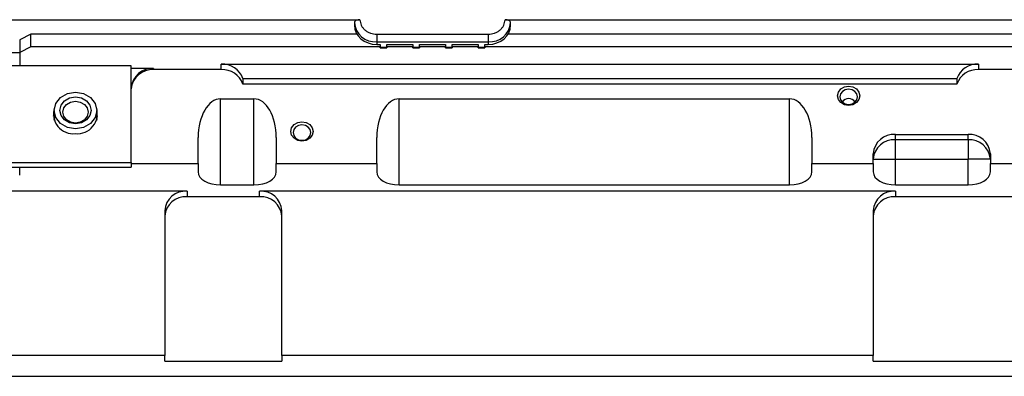
# Paper-space layout 'Sheet3' of a CAD drawing. Units: inches. Extents: x 0 to 33.1, y 0 to 23.4.
# Drawn here: x 14.9 to 17.3, y 8 to 8.8 of the extents above; entities that cross this region are included whole.
import ezdxf

# ---------------------------------------------------------------- set-up
doc = ezdxf.new("R2010")
doc.units = ezdxf.units.IN
doc.header["$MEASUREMENT"] = 0

psp = doc.layouts.new('Sheet3')

# ---------------------------------------------------------------- linework, layer by layer
at = {"color": 7, "linetype": 'Continuous', "lineweight": 25}
for p, q in [((14.6388, 8.811), (15.741, 8.811)), ((15.7279, 8.8045), (15.7279, 8.7979)), ((16.0822, 8.811), (17.7095, 8.811)), ((16.0954, 8.7979), (16.0954, 8.8045)), ((14.9668, 8.7769), (14.9405, 8.7637)), ((14.9405, 8.7637), (14.9405, 8.7342)), ((14.9668, 8.7473), (14.9668, 8.7769)), ((15.734, 8.7769), (14.9668, 8.7769)), ((15.7804, 8.7769), (15.7804, 8.759)), ((15.7804, 8.7769), (16.0429, 8.7769)), ((15.7804, 8.759), (16.0429, 8.759)), ((15.7804, 8.759), (15.7804, 8.7529)), ((16.0429, 8.7769), (16.0429, 8.759)), ((16.0429, 8.759), (16.0429, 8.7529)), ((17.7025, 8.7769), (16.0893, 8.7769)), ((14.9405, 8.7328), (14.8962, 8.7328)), ((14.9668, 8.7473), (14.9405, 8.7342)), ((14.9405, 8.7342), (14.9405, 8.7021)), ((15.7885, 8.7473), (14.9668, 8.7473)), ((15.7804, 8.7529), (15.7887, 8.7529)), ((15.7884, 8.7509), (15.7884, 8.7529)), ((15.7886, 8.7445), (15.8039, 8.7445)), ((15.7887, 8.7529), (15.7887, 8.7462)), ((15.7887, 8.7462), (15.8039, 8.7462)), ((15.8039, 8.7529), (15.8656, 8.7529)), ((15.8039, 8.7462), (15.8039, 8.7529)), ((15.8654, 8.7473), (15.804, 8.7473)), ((15.8653, 8.7509), (15.8653, 8.7529)), ((15.8655, 8.7445), (15.8808, 8.7445)), ((15.8656, 8.7529), (15.8656, 8.7462)), ((15.8656, 8.7462), (15.8808, 8.7462)), ((15.8808, 8.7529), (15.9425, 8.7529)), ((15.8808, 8.7462), (15.8808, 8.7529)), ((15.9423, 8.7473), (15.8809, 8.7473)), ((15.9422, 8.7509), (15.9422, 8.7529)), ((15.9424, 8.7445), (15.9577, 8.7445)), ((15.9425, 8.7529), (15.9425, 8.7462)), ((15.9425, 8.7462), (15.9577, 8.7462)), ((15.9577, 8.7529), (16.0194, 8.7529)), ((15.9577, 8.7462), (15.9577, 8.7529)), ((16.0192, 8.7473), (15.9578, 8.7473)), ((16.0191, 8.7509), (16.0191, 8.7529)), ((16.0193, 8.7445), (16.0346, 8.7445)), ((16.0194, 8.7529), (16.0194, 8.7462)), ((16.0194, 8.7462), (16.0346, 8.7462)), ((16.0346, 8.7529), (16.0429, 8.7529)), ((16.0346, 8.7462), (16.0346, 8.7529)), ((17.3552, 8.7473), (16.0347, 8.7473)), ((15.203, 8.7021), (14.8974, 8.7021)), ((15.203, 8.4748), (15.203, 8.7021)), ((15.2555, 8.6961), (15.203, 8.6961)), ((15.2555, 8.6961), (15.2555, 8.6935)), ((15.4146, 8.6935), (15.2555, 8.6935)), ((15.4146, 8.7066), (17.1961, 8.7066)), ((15.4146, 8.6935), (15.4146, 8.7066)), ((17.1961, 8.7066), (17.1961, 8.6935)), ((17.3552, 8.6935), (17.1961, 8.6935)), ((15.4654, 8.6725), (15.4654, 8.6594)), ((15.4654, 8.6725), (17.1452, 8.6725)), ((17.1452, 8.6725), (17.1452, 8.6594)), ((17.1452, 8.6594), (15.4654, 8.6594)), ((15.4129, 8.6248), (15.4917, 8.6248)), ((15.4129, 8.4224), (15.4129, 8.6248)), ((15.4917, 8.4224), (15.4917, 8.6248)), ((15.8329, 8.6248), (16.7515, 8.6248)), ((15.8329, 8.4224), (15.8329, 8.6248)), ((16.7515, 8.4224), (16.7515, 8.6248)), ((15.0219, 8.5976), (15.0219, 8.5779)), ((15.1216, 8.5779), (15.1216, 8.5976)), ((15.0219, 8.5921), (15.0196, 8.5832)), ((15.0221, 8.5736), (15.0219, 8.5779)), ((15.1216, 8.5779), (15.1214, 8.5736)), ((15.1239, 8.5832), (15.1216, 8.5921)), ((15.3605, 8.473), (15.3605, 8.5339)), ((15.5442, 8.5339), (15.5442, 8.473)), ((15.7804, 8.473), (15.7804, 8.5339)), ((16.804, 8.5339), (16.804, 8.473)), ((17.0009, 8.5412), (17.1715, 8.5412)), ((17.0009, 8.5285), (17.0009, 8.5412)), ((17.0009, 8.5093), (17.0009, 8.5285)), ((17.1715, 8.5285), (17.0009, 8.5285)), ((17.1715, 8.5285), (17.1715, 8.5412)), ((17.1715, 8.5285), (17.1715, 8.483)), ((17.0009, 8.483), (17.0009, 8.5093)), ((16.9484, 8.473), (16.9484, 8.4958)), ((16.9484, 8.483), (17.0009, 8.483)), ((17.0009, 8.4224), (17.0009, 8.483)), ((17.0009, 8.483), (17.1715, 8.483)), ((17.2086, 8.483), (17.1715, 8.483)), ((17.1715, 8.4224), (17.1715, 8.483)), ((17.224, 8.483), (17.2086, 8.483)), ((17.224, 8.4958), (17.224, 8.473)), ((8.72, 8.4748), (15.203, 8.4748)), ((8.72, 8.4643), (15.203, 8.4643)), ((14.9405, 8.4452), (14.9405, 8.4643)), ((15.203, 8.4748), (15.203, 8.4643)), ((15.203, 8.473), (15.3605, 8.473)), ((15.3605, 8.473), (15.3605, 8.4527)), ((15.5442, 8.4527), (15.5442, 8.473)), ((15.5442, 8.473), (15.7804, 8.473)), ((15.7804, 8.473), (15.7804, 8.4527)), ((16.804, 8.4527), (16.804, 8.473)), ((16.804, 8.473), (16.9484, 8.473)), ((16.9484, 8.473), (16.9484, 8.4527)), ((17.224, 8.4527), (17.224, 8.473)), ((17.224, 8.473), (17.4077, 8.473)), ((15.4129, 8.4224), (15.4917, 8.4224)), ((15.8329, 8.4224), (16.7515, 8.4224)), ((17.0009, 8.4224), (17.1715, 8.4224)), ((15.3342, 8.4074), (14.7305, 8.4074)), ((15.3342, 8.4074), (15.3342, 8.3943)), ((15.5048, 8.3943), (15.3342, 8.3943)), ((17.0009, 8.4074), (15.5048, 8.4074)), ((15.5048, 8.3943), (15.5048, 8.4074)), ((17.0009, 8.4074), (17.0009, 8.3943)), ((17.2896, 8.3943), (17.0009, 8.3943)), ((15.2817, 8.3619), (15.2817, 8.021)), ((15.5573, 8.021), (15.5573, 8.3619)), ((16.9484, 8.3619), (16.9484, 8.021)), ((15.2817, 8.021), (14.5337, 8.021)), ((15.2817, 8.0079), (15.2817, 8.021)), ((16.9484, 8.021), (15.5573, 8.021)), ((15.5573, 8.021), (15.5573, 8.0079)), ((16.9484, 8.0079), (16.9484, 8.021)), ((15.2817, 8.0079), (15.5573, 8.0079)), ((16.9484, 8.0079), (17.3421, 8.0079)), ((12.7624, 7.972), (19.8486, 7.972))]:
    psp.add_line(p, q, dxfattribs=at)
at = {"color": 7, "linetype": 'Continuous', "lineweight": 25, "flags": 128}
for points in [[(15.0717, 8.5544), (15.0527, 8.5577), (15.0365, 8.5671), (15.0257, 8.5811), (15.0219, 8.5976), (15.0257, 8.6141), (15.0365, 8.6282), (15.0527, 8.6375), (15.0717, 8.6408), (15.0908, 8.6375), (15.107, 8.6282), (15.1178, 8.6141), (15.1216, 8.5976), (15.1178, 8.5811), (15.107, 8.5671), (15.0908, 8.5577), (15.0717, 8.5544)], [(16.8906, 8.6094), (16.8806, 8.6111), (16.8721, 8.6161), (16.8664, 8.6234), (16.8644, 8.6321), (16.8664, 8.6408), (16.8721, 8.6482), (16.8806, 8.6531), (16.8906, 8.6549), (16.9007, 8.6531), (16.9092, 8.6482), (16.9149, 8.6408), (16.9169, 8.6321), (16.9149, 8.6234), (16.9092, 8.6161), (16.9007, 8.6111), (16.8906, 8.6094)], [(16.8906, 8.6477), (16.8826, 8.6463), (16.8758, 8.6424), (16.8712, 8.6365), (16.8696, 8.6295), (16.8712, 8.6226), (16.8758, 8.6167), (16.8826, 8.6127), (16.8906, 8.6113), (16.8987, 8.6127), (16.9055, 8.6167), (16.91, 8.6226), (16.9116, 8.6295), (16.91, 8.6365), (16.9055, 8.6424), (16.8987, 8.6463), (16.8906, 8.6477)], [(15.0717, 8.5658), (15.0577, 8.5682), (15.0458, 8.5751), (15.0378, 8.5854), (15.035, 8.5976), (15.0378, 8.6098), (15.0458, 8.6201), (15.0577, 8.627), (15.0717, 8.6294), (15.0858, 8.627), (15.0977, 8.6201), (15.1057, 8.6098), (15.1085, 8.5976), (15.1057, 8.5854), (15.0977, 8.5751), (15.0858, 8.5682), (15.0717, 8.5658)], [(15.0717, 8.5679), (15.0604, 8.5698), (15.0508, 8.5754), (15.0443, 8.5837), (15.0421, 8.5935), (15.0443, 8.6034), (15.0508, 8.6117), (15.0604, 8.6173), (15.0717, 8.6192), (15.0831, 8.6173), (15.0927, 8.6117), (15.0991, 8.6034), (15.1014, 8.5935), (15.0991, 8.5837), (15.0927, 8.5754), (15.0831, 8.5698), (15.0717, 8.5679)], [(15.6045, 8.5253), (15.5945, 8.527), (15.586, 8.532), (15.5803, 8.5393), (15.5783, 8.548), (15.5803, 8.5567), (15.586, 8.5641), (15.5945, 8.569), (15.6045, 8.5708), (15.6146, 8.569), (15.6231, 8.5641), (15.6288, 8.5567), (15.6308, 8.548), (15.6288, 8.5393), (15.6231, 8.532), (15.6146, 8.527), (15.6045, 8.5253)], [(15.6045, 8.5636), (15.5965, 8.5622), (15.5897, 8.5583), (15.5851, 8.5524), (15.5836, 8.5454), (15.5851, 8.5384), (15.5897, 8.5325), (15.5965, 8.5286), (15.6045, 8.5272), (15.6126, 8.5286), (15.6194, 8.5325), (15.6239, 8.5384), (15.6255, 8.5454), (15.6239, 8.5524), (15.6194, 8.5583), (15.6126, 8.5622), (15.6045, 8.5636)]]:
    psp.add_lwpolyline(points, dxfattribs=at)
at = {"color": 7, "linetype": 'Continuous', "lineweight": 25}
for centre, radius, start, end in [((15.7771, 8.8083), 0.0494, 184.4019, 273.8113), ((16.0461, 8.8083), 0.0494, 266.1887, 355.5981), ((15.2522, 8.6469), 0.0494, 86.1887, 175.5981), ((15.2522, 8.6443), 0.0494, 86.1887, 175.5981), ((15.4168, 8.655), 0.0517, 19.8425, 92.4485), ((15.4168, 8.6419), 0.0517, 19.8425, 92.4485), ((17.1938, 8.655), 0.0517, 87.5515, 160.1575), ((17.1938, 8.6419), 0.0517, 87.5515, 160.1575), ((15.0666, 8.5893), 0.0466, 161.5787, 276.3175), ((15.0762, 8.5898), 0.047, 264.5419, 17.5619), ((16.9976, 8.492), 0.0494, 86.1887, 175.5981), ((16.9976, 8.4792), 0.0494, 86.1887, 175.5981), ((17.1748, 8.492), 0.0494, 4.4019, 93.8113), ((17.1748, 8.4792), 0.0494, 4.4019, 93.8113), ((15.3309, 8.3582), 0.0494, 86.1887, 175.5981), ((15.3309, 8.345), 0.0494, 86.1887, 175.5981), ((15.5081, 8.3582), 0.0494, 4.4019, 93.8113), ((15.5081, 8.345), 0.0494, 4.4019, 93.8113), ((16.9976, 8.3582), 0.0494, 86.1887, 175.5981), ((16.9976, 8.345), 0.0494, 86.1887, 175.5981)]:
    psp.add_arc(centre, radius, start, end, dxfattribs=at)
for centre, major_axis, ratio, start_param, end_param in [((15.7804, 8.7979), (0.0525, 0), 0.857298, 3.141593, 4.712389), ((16.0429, 8.7979), (0.0525, 0), 0.857298, 4.712389, 6.283185), ((15.7884, 8.7576), (-0.0002, 0.0131), 0.008726, 2.111716, 3.66506), ((15.8041, 8.7576), (0.0002, 0.0131), 0.008726, 2.618126, 4.171469), ((15.8653, 8.7576), (-0.0002, 0.0131), 0.008726, 2.111716, 3.66506), ((15.881, 8.7576), (0.0002, 0.0131), 0.008726, 2.618126, 4.171469), ((15.9422, 8.7576), (-0.0002, 0.0131), 0.008726, 2.111716, 3.66506), ((15.9579, 8.7576), (0.0002, 0.0131), 0.008726, 2.618126, 4.171469), ((16.0191, 8.7576), (-0.0002, 0.0131), 0.008726, 2.111716, 3.66506), ((16.0348, 8.7576), (0.0002, 0.0131), 0.008726, 2.618126, 4.171469), ((15.4129, 8.5339), (0, 0.0909), 0.57735, 0, 1.570796), ((15.4917, 8.5339), (0, 0.0909), 0.57735, 4.712389, 6.283185), ((15.8329, 8.5339), (0, 0.0909), 0.57735, 0, 1.570796), ((16.7515, 8.5339), (0, 0.0909), 0.57735, 4.712389, 6.283185), ((16.8906, 8.6012), (0, 0.0242), 0.866025, 0, 0.841376), ((16.8906, 8.6012), (0, 0.0242), 0.866025, 5.441809, 6.283185), ((15.4129, 8.4527), (0.0525, 0), 0.57735, 3.141593, 4.712389), ((15.4917, 8.4527), (0.0525, 0), 0.57735, 4.712389, 6.283185), ((15.8329, 8.4527), (0.0525, 0), 0.57735, 3.141593, 4.712389), ((16.7515, 8.4527), (0.0525, 0), 0.57735, 4.712389, 6.283185), ((17.0009, 8.4527), (0.0525, 0), 0.57735, 3.141593, 4.712389), ((17.1715, 8.4527), (0.0525, 0), 0.57735, 4.712389, 6.283185)]:
    psp.add_ellipse(centre, major_axis=major_axis, ratio=ratio, start_param=start_param, end_param=end_param, dxfattribs=at)
for points, knots in [([(15.741, 8.811), (15.7396, 8.811), (15.7366, 8.8108), (15.7327, 8.8097), (15.7297, 8.808), (15.7281, 8.8062), (15.728, 8.805), (15.7279, 8.8045)], [0, 0, 0, 0, 0.2146939, 0.4293877, 0.6440816, 0.8587754, 1, 1, 1, 1]), ([(15.741, 8.811), (15.7416, 8.8068), (15.7424, 8.8001), (15.7473, 8.7922), (15.7524, 8.7868), (15.7586, 8.7824), (15.7678, 8.7781), (15.7754, 8.7774), (15.7804, 8.7769)], [0, 0, 0, 0, 0.239443, 0.369607, 0.5, 0.630164, 0.760557, 1, 1, 1, 1]), ([(16.0429, 8.7769), (16.0478, 8.7774), (16.0555, 8.7781), (16.0646, 8.7824), (16.0709, 8.7868), (16.076, 8.7922), (16.0809, 8.8001), (16.0817, 8.8068), (16.0822, 8.811)], [0, 0, 0, 0, 0.239443, 0.369607, 0.5, 0.630164, 0.760557, 1, 1, 1, 1]), ([(16.0954, 8.8045), (16.0952, 8.8052), (16.0949, 8.8067), (16.0927, 8.8087), (16.0893, 8.8101), (16.0856, 8.8109), (16.0832, 8.811), (16.0822, 8.811)], [0, 0, 0, 0, 0.214694, 0.429388, 0.644082, 0.858775, 1, 1, 1, 1])]:
    psp.add_open_spline(points, degree=3, knots=knots, dxfattribs=at)

doc.saveas('drawing.dxf')
